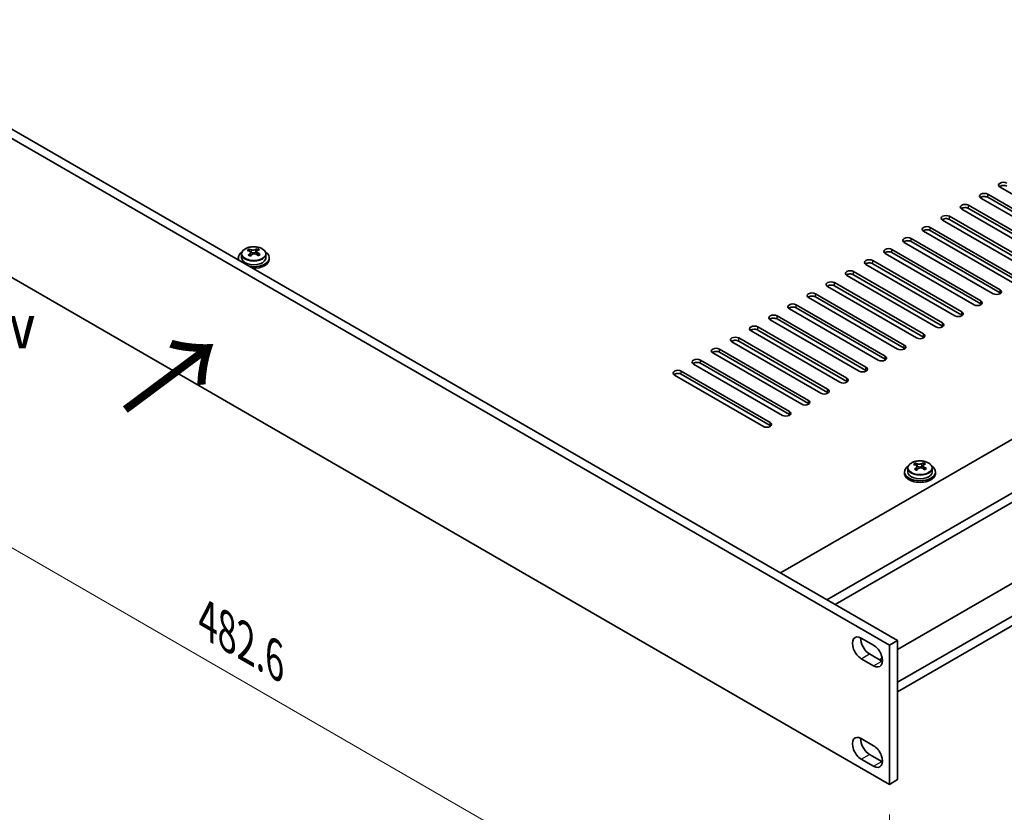
# Model space of a CAD drawing. Units: millimetres. Extents: x 65 to 10487, y 36 to 1722.
# Drawn here: x 323 to 577, y 289 to 494 of the extents above; entities that cross this region are included whole.
import ezdxf

# ---------------------------------------------------------------- set-up
doc = ezdxf.new("R2010")
doc.units = ezdxf.units.MM
doc.header["$LTSCALE"] = 4.5
doc.layers.get('Defpoints').update_dxf_attribs({"lineweight": 25})
for name, color, linetype, lineweight in [('Dimension (ISO)', 7, 'Continuous', 18), ('Symbol (ISO)', 7, 'Continuous', 18), ('Visible (ISO)', 7, 'Continuous', 35), ('Visible Narrow (ISO)', 7, 'Continuous', 25)]:
    doc.layers.add(name, color=color, linetype=linetype, lineweight=lineweight)
doc.styles.add('Note Text (TK)', font='txt')
doc.dimstyles.new('Default - Method 1b (TK)', dxfattribs={"dimscale": 4.5, "dimtxt": 2.5, "dimasz": 2.5, "dimexe": 1, "dimexo": 1.5, "dimgap": 1, "dimtad": 1, "dimtoh": 1, "dimrnd": 1e-08, "dimdsep": 46, "dimtxsty": 'Note Text (TK)', "dimcen": 0.09, "dimdle": 5, "dimclrd": 100, "dimclre": 100, "dimclrt": 7, "dimadec": 1, "dimazin": 1, "dimtfac": 1, "dimtmove": 0, "dimatfit": 3, "dimfxl": 0, "dimtolj": 1, "dimlwd": -1, "dimlwe": -1, "dimarcsym": 0})

# ---------------------------------------------------------------- blocks, each defined once
blk = doc.blocks.new('*D7')
at = {"layer": 'Defpoints', "color": 0, "transparency": 16777216}
for p in [(206.26, 493.11), (547.51, 296.09), (547.51, 226.28)]:
    blk.add_point(p, dxfattribs=at)
at = {"layer": 'Dimension (ISO)', "color": 100, "transparency": 16777216}
for p, q in [((206.26, 485.31), (206.26, 418.1)), ((216, 417.67), (537.76, 231.9)), ((547.51, 288.29), (547.51, 221.08))]:
    blk.add_line(p, q, dxfattribs=at)
for points in [[(216.94, 419.29), (215.06, 416.05), (206.26, 423.3)], [(538.7, 233.52), (536.83, 230.28), (547.51, 226.28)]]:
    blk.add_solid(points, dxfattribs=at)
at = {"layer": 'Dimension (ISO)', "color": 7, "transparency": 16777216, "insert": (371.29, 338.51), "char_height": 11.25, "attachment_point": 4, "rotation": 330, "style": 'Note Text (TK)'}
blk.add_mtext('\\A1;{\\Q-30.000;\\W0.816;\\H0.816x;482.6}', dxfattribs=at)

msp = doc.modelspace()

# ---------------------------------------------------------------- linework, layer by layer
at = {"layer": 'Visible (ISO)'}
for p, q in [((208.3769, 530.2568), (549.6266, 333.2361)), ((547.5053, 332.0114), (206.2556, 529.032)), ((519.3625, 350.7092), (818.4686, 523.3982)), ((531.3833, 343.769), (830.4894, 516.458)), ((533.5046, 342.5442), (830.4894, 514.0085)), ((206.2556, 493.1062), (547.5053, 296.0856)), ((824.5497, 489.6769), (549.6266, 330.95)), ((830.4894, 484.6146), (549.6266, 322.4584)), ((830.4894, 482.1651), (549.6266, 320.0089)), ((599.0888, 437.1557), (576.1078, 450.4238)), ((572.9258, 448.5867), (595.9068, 435.3186)), ((567.9761, 445.729), (590.957, 432.4609)), ((594.139, 434.298), (571.158, 447.5661)), ((595.9068, 434.5021), (572.9258, 447.7702)), ((563.0263, 442.8712), (586.0073, 429.6032)), ((589.1893, 431.4403), (566.2083, 444.7083)), ((590.957, 431.6444), (567.9761, 444.9125)), ((584.2395, 428.5825), (561.2585, 441.8506)), ((586.0073, 428.7867), (563.0263, 442.0547)), ((579.2898, 425.7248), (556.3088, 438.9929)), ((558.0766, 440.0135), (581.0575, 426.7454)), ((581.0575, 425.9289), (558.0766, 439.197)), ((574.34, 422.8671), (551.359, 436.1351)), ((553.1268, 437.1557), (576.1078, 423.8877)), ((576.1078, 423.0712), (553.1268, 436.3393)), ((380.0944, 433.108), (380.0944, 432.1547)), ((382.0436, 433.9098), (382.0436, 434.3654)), ((382.4224, 433.5924), (382.6174, 433.5007)), ((382.4228, 432.8382), (382.4228, 433.5786)), ((383.6585, 433.5622), (384.0933, 433.8704)), ((384.066, 433.0226), (384.066, 433.7631)), ((384.1258, 433.9171), (384.1258, 434.4884)), ((386.3944, 433.108), (386.3944, 432.1547)), ((569.3903, 420.0093), (546.4093, 433.2774)), ((548.1771, 434.298), (571.158, 421.0299)), ((571.158, 420.2134), (548.1771, 433.4815)), ((379.2444, 432.1547), (379.2444, 431.7465)), ((387.2444, 432.1547), (387.2444, 431.7465)), ((564.4405, 417.1516), (541.4595, 430.4197)), ((543.2273, 431.4403), (566.2083, 418.1722)), ((566.2083, 417.3557), (543.2273, 430.6238)), ((559.4908, 414.2938), (536.5098, 427.5619)), ((538.2776, 428.5825), (561.2585, 415.3145)), ((561.2585, 414.498), (538.2776, 427.766)), ((533.3278, 425.7248), (556.3088, 412.4567)), ((528.3781, 422.8671), (551.359, 409.599)), ((554.541, 411.4361), (531.5601, 424.7042)), ((556.3088, 411.6402), (533.3278, 424.9083)), ((523.4283, 420.0093), (546.4093, 406.7413)), ((549.5913, 408.5784), (526.6103, 421.8464)), ((551.359, 408.7825), (528.3781, 422.0506)), ((544.6415, 405.7206), (521.6606, 418.9887)), ((546.4093, 405.9248), (523.4283, 419.1928)), ((539.6918, 402.8629), (516.7108, 416.131)), ((518.4786, 417.1516), (541.4595, 403.8835)), ((541.4595, 403.067), (518.4786, 416.3351)), ((534.742, 400.0052), (511.7611, 413.2732)), ((513.5288, 414.2938), (536.5098, 401.0258)), ((536.5098, 400.2093), (513.5288, 413.4773)), ((529.7923, 397.1474), (506.8113, 410.4155)), ((508.5791, 411.4361), (531.5601, 398.168)), ((531.5601, 397.3515), (508.5791, 410.6196)), ((524.8425, 394.2897), (501.8616, 407.5577)), ((503.6293, 408.5784), (526.6103, 395.3103)), ((526.6103, 394.4938), (503.6293, 407.7619)), ((519.8928, 391.4319), (496.9118, 404.7)), ((498.6796, 405.7206), (521.6606, 392.4526)), ((521.6606, 391.6361), (498.6796, 404.9041)), ((493.7298, 402.8629), (516.7108, 389.5948)), ((514.943, 388.5742), (491.9621, 401.8423)), ((516.7108, 388.7783), (493.7298, 402.0464)), ((556.3063, 378.5995), (556.3063, 379.1707)), ((551.4249, 376.8371), (551.4249, 376.4288)), ((552.2749, 377.7904), (552.2749, 376.8371)), ((554.2241, 378.5922), (554.2241, 379.0478)), ((554.6029, 378.2747), (554.7979, 378.1831)), ((554.6033, 377.5205), (554.6033, 378.261)), ((555.839, 378.2445), (556.2738, 378.5528)), ((556.2465, 377.705), (556.2465, 378.4454)), ((558.5749, 377.7904), (558.5749, 376.8371)), ((559.4249, 376.8371), (559.4249, 376.4288)), ((540.2575, 333.8689), (543.4394, 332.0318)), ((547.5053, 332.0114), (549.6266, 333.2361)), ((547.5053, 296.0856), (547.5053, 332.0114)), ((549.6266, 333.2361), (549.6266, 297.3103)), ((543.4394, 326.7246), (540.2575, 328.5617)), ((542.3788, 329.7864), (545.5608, 327.9493)), ((545.6805, 328.6717), (544.9951, 328.2759)), ((540.2575, 307.9043), (543.4394, 306.0672)), ((542.3788, 303.8219), (545.5608, 301.9847)), ((543.4394, 300.76), (540.2575, 302.5971)), ((547.5053, 296.0856), (549.6266, 297.3103))]:
    msp.add_line(p, q, dxfattribs=at)
for centre, major_axis, ratio, start_param, end_param in [((576.9917, 450.9341), (-1.25, 0), 0.57735027, 3.92699082, 7.06858347), ((576.9917, 450.1176), (-1.25, 0), 0.57735027, 3.92699082, 5.68192109), ((572.0419, 448.0764), (-1.25, 0), 0.57735027, 3.92699082, 7.06858347), ((572.0419, 447.2599), (-1.25, 0), 0.57735027, 3.92699082, 5.68192109), ((567.0922, 445.2187), (-1.25, 0), 0.57735027, 3.92699082, 7.06858347), ((562.1424, 442.3609), (-1.25, 0), 0.57735027, 3.92699082, 7.06858347), ((567.0922, 444.4022), (-1.25, 0), 0.57735027, 3.92699082, 5.68192109), ((557.1927, 439.5032), (-1.25, 0), 0.57735027, 3.92699082, 7.06858347), ((562.1424, 441.5444), (-1.25, 0), 0.57735027, 3.92699082, 5.68192109), ((557.1927, 438.6867), (-1.25, 0), 0.57735027, 3.92699082, 5.68192109), ((552.2429, 436.6454), (-1.25, 0), 0.57735027, 3.92699082, 7.06858347), ((552.2429, 435.8289), (-1.25, 0), 0.57735027, 3.92699082, 5.68192109), ((383.2444, 432.1547), (-4, 0), 0.57735027, 5.561933, 6.56322296), ((381.8099, 427.7259), (3.3775, 7.183), 0.51560741, 0.69274244, 0.78600483), ((383.0108, 426.8858), (-4.7087, 6.6421), 0.63310005, 5.5781147, 5.67057972), ((382.9575, 427.1863), (3.4644, 7.368), 0.51560741, 0.87613275, 0.96859777), ((382.0762, 426.2232), (-4.5905, 6.4754), 0.63310005, 5.39472439, 5.48798678), ((383.4781, 427.2171), (4.7087, -6.6421), 0.63310005, 2.43652205, 2.52898707), ((383.2444, 432.1547), (4, 0), 0.57735027, 4.43235133, 7.00443762), ((381.6828, 432.8382), (0.74, 0), 0.57735027, 5.68493167, 6.28318531), ((383.5313, 426.9165), (-3.4644, -7.368), 0.51560741, 4.0177254, 4.11019042), ((383.0847, 433.832), (-0.74, 0), 0.57735027, 0.88732618, 2.4581225), ((382.9575, 427.1863), (3.4644, 7.368), 0.51560741, 0.5101495, 0.60261452), ((383.0108, 426.8858), (-4.7087, 6.6421), 0.63310005, 5.21213145, 5.30459647), ((384.806, 433.0226), (-0.74, 0), 0.57735027, 0, 0.21089361), ((384.4127, 427.8796), (4.5905, -6.4754), 0.63310005, 2.25313174, 2.34639412), ((383.5313, 426.9165), (-3.4644, -7.368), 0.51560741, 3.65174215, 3.74420717), ((383.4781, 427.2171), (4.7087, -6.6421), 0.63310005, 2.07053879, 2.16300381), ((384.6789, 426.3769), (-3.3775, -7.183), 0.51560741, 3.83433509, 3.92759748), ((547.2932, 433.7877), (-1.25, 0), 0.57735027, 3.92699082, 7.06858347), ((547.2932, 432.9712), (-1.25, 0), 0.57735027, 3.92699082, 5.68192109), ((383.2444, 431.7465), (-4, 0), 0.57735027, 0, 0.06266392), ((383.2444, 432.1547), (3.15, 0), 0.57735027, 3.14159265, 6.28318531), ((383.2444, 431.7465), (4, 0), 0.57735027, 4.64972506, 6.28318531), ((542.3434, 430.93), (-1.25, 0), 0.57735027, 3.92699082, 7.06858347), ((542.3434, 430.1135), (-1.25, 0), 0.57735027, 3.92699082, 5.68192109), ((537.3937, 428.0722), (-1.25, 0), 0.57735027, 3.92699082, 7.06858347), ((537.3937, 427.2557), (-1.25, 0), 0.57735027, 3.92699082, 5.68192109), ((532.4439, 425.2145), (-1.25, 0), 0.57735027, 3.92699082, 7.06858347), ((532.4439, 424.398), (-1.25, 0), 0.57735027, 3.92699082, 5.68192109), ((527.4942, 422.3567), (-1.25, 0), 0.57735027, 3.92699082, 7.06858347), ((575.2239, 423.3774), (1.25, 0), 0.57735027, 3.92699082, 7.06858347), ((575.2239, 422.5609), (-1.25, 0), 0.57735027, 3.74285687, 3.92699082), ((522.5444, 419.499), (-1.25, 0), 0.57735027, 3.92699082, 7.06858347), ((527.4942, 421.5403), (-1.25, 0), 0.57735027, 3.92699082, 5.68192109), ((570.2741, 420.5196), (1.25, 0), 0.57735027, 3.92699082, 7.06858347), ((570.2741, 419.7031), (-1.25, 0), 0.57735027, 3.74285687, 3.92699082), ((517.5947, 416.6413), (-1.25, 0), 0.57735027, 3.92699082, 7.06858347), ((522.5444, 418.6825), (-1.25, 0), 0.57735027, 3.92699082, 5.68192109), ((565.3244, 417.6619), (1.25, 0), 0.57735027, 3.92699082, 7.06858347), ((565.3244, 416.8454), (-1.25, 0), 0.57735027, 3.74285687, 3.92699082), ((517.5947, 415.8248), (-1.25, 0), 0.57735027, 3.92699082, 5.68192109), ((560.3747, 414.8042), (1.25, 0), 0.57735027, 3.92699082, 7.06858347), ((512.6449, 413.7835), (-1.25, 0), 0.57735027, 3.92699082, 7.06858347), ((512.6449, 412.967), (-1.25, 0), 0.57735027, 3.92699082, 5.68192109), ((555.4249, 411.9464), (1.25, 0), 0.57735027, 3.92699082, 7.06858347), ((560.3747, 413.9877), (-1.25, 0), 0.57735027, 3.74285687, 3.92699082), ((507.6952, 410.9258), (-1.25, 0), 0.57735027, 3.92699082, 7.06858347), ((507.6952, 410.1093), (-1.25, 0), 0.57735027, 3.92699082, 5.68192109), ((555.4249, 411.1299), (-1.25, 0), 0.57735027, 3.74285687, 3.92699082), ((502.7455, 408.0681), (-1.25, 0), 0.57735027, 3.92699082, 7.06858347), ((502.7455, 407.2516), (-1.25, 0), 0.57735027, 3.92699082, 5.68192109), ((550.4752, 409.0887), (1.25, 0), 0.57735027, 3.92699082, 7.06858347), ((550.4752, 408.2722), (-1.25, 0), 0.57735027, 3.74285687, 3.92699082), ((497.7957, 405.2103), (-1.25, 0), 0.57735027, 3.92699082, 7.06858347), ((497.7957, 404.3938), (-1.25, 0), 0.57735027, 3.92699082, 5.68192109), ((545.5254, 406.2309), (1.25, 0), 0.57735027, 3.92699082, 7.06858347), ((545.5254, 405.4144), (-1.25, 0), 0.57735027, 3.74285687, 3.92699082), ((492.846, 402.3526), (-1.25, 0), 0.57735027, 3.92699082, 7.06858347), ((492.846, 401.5361), (-1.25, 0), 0.57735027, 3.92699082, 5.68192109), ((540.5757, 403.3732), (1.25, 0), 0.57735027, 3.92699082, 7.06858347), ((540.5757, 402.5567), (-1.25, 0), 0.57735027, 3.74285687, 3.92699082), ((535.6259, 400.5155), (1.25, 0), 0.57735027, 3.92699082, 7.06858347), ((535.6259, 399.699), (-1.25, 0), 0.57735027, 3.74285687, 3.92699082), ((530.6762, 397.6577), (1.25, 0), 0.57735027, 3.92699082, 7.06858347), ((530.6762, 396.8412), (-1.25, 0), 0.57735027, 3.74285687, 3.92699082), ((525.7264, 394.8), (1.25, 0), 0.57735027, 3.92699082, 7.06858347), ((525.7264, 393.9835), (-1.25, 0), 0.57735027, 3.74285687, 3.92699082), ((520.7767, 391.9422), (1.25, 0), 0.57735027, 3.92699082, 7.06858347), ((515.8269, 389.0845), (1.25, 0), 0.57735027, 3.92699082, 7.06858347), ((520.7767, 391.1258), (-1.25, 0), 0.57735027, 3.74285687, 3.92699082), ((515.8269, 388.268), (-1.25, 0), 0.57735027, 3.74285687, 3.92699082), ((555.138, 371.8687), (3.4644, 7.368), 0.51560741, 0.5101495, 0.60261452), ((556.5932, 372.562), (4.5905, -6.4754), 0.63310005, 2.25313174, 2.34639412), ((555.4249, 376.8371), (-4, 0), 0.57735027, 5.561933, 10.14603027), ((555.4249, 376.8371), (3.15, 0), 0.57735027, 3.14159265, 6.28318531), ((553.9904, 372.4083), (3.3775, 7.183), 0.51560741, 0.69274244, 0.78600483), ((555.1913, 371.5681), (-4.7087, 6.6421), 0.63310005, 5.5781147, 5.67057972), ((555.138, 371.8687), (3.4644, 7.368), 0.51560741, 0.87613275, 0.96859777), ((554.2567, 370.9056), (-4.5905, 6.4754), 0.63310005, 5.39472439, 5.48798678), ((555.6586, 371.8994), (4.7087, -6.6421), 0.63310005, 2.43652205, 2.52898707), ((553.8633, 377.5205), (0.74, 0), 0.57735027, 5.68493167, 6.28318531), ((555.7118, 371.5989), (-3.4644, -7.368), 0.51560741, 4.0177254, 4.11019042), ((555.2652, 378.5143), (-0.74, 0), 0.57735027, 0.88732618, 2.4581225), ((555.1913, 371.5681), (-4.7087, 6.6421), 0.63310005, 5.21213145, 5.30459647), ((556.9865, 377.705), (-0.74, 0), 0.57735027, 0, 0.21089361), ((555.7118, 371.5989), (-3.4644, -7.368), 0.51560741, 3.65174215, 3.74420717), ((555.6586, 371.8994), (4.7087, -6.6421), 0.63310005, 2.07053879, 2.16300381), ((556.8594, 371.0593), (-3.3775, -7.183), 0.51560741, 3.83433509, 3.92759748), ((555.4249, 376.4288), (-4, 0), 0.57735027, 0, 3.14159267), ((540.2575, 331.2153), (-1.625, 2.8146), 0.57735027, 5.49778714, 8.6393798), ((542.3788, 332.4401), (1.625, -2.8146), 0.57735027, 3.85275387, 5.49778714), ((543.4394, 329.3782), (1.625, -2.8146), 0.57735027, 5.49778714, 8.6393798), ((545.5608, 330.6029), (1.625, -2.8146), 0.57735027, 5.49778714, 5.57202409), ((540.2575, 305.2507), (-1.625, 2.8146), 0.57735027, 5.49778714, 8.6393798), ((542.3788, 306.4755), (1.625, -2.8146), 0.57735027, 3.85275387, 5.49778714), ((543.4394, 303.4136), (1.625, -2.8146), 0.57735027, 5.49778714, 8.6393798), ((545.5608, 304.6384), (1.625, -2.8146), 0.57735027, 5.49778714, 5.57202409)]:
    msp.add_ellipse(centre, major_axis=major_axis, ratio=ratio, start_param=start_param, end_param=end_param, dxfattribs=at)
for points, knots in [([(380.0944, 433.108), (380.0944, 433.3024), (380.1446, 433.4963), (380.3392, 433.8684), (380.4878, 434.0456), (380.8729, 434.3691), (381.1139, 434.5134), (381.6599, 434.7495), (381.9652, 434.8409), (382.6074, 434.9617), (382.944, 434.9913), (383.6155, 434.9869), (383.9503, 434.9528), (384.5862, 434.824), (384.8871, 434.7291), (385.4256, 434.4857), (385.663, 434.3371), (386.0466, 433.9981), (386.1937, 433.8077), (386.357, 433.444), (386.3944, 433.2762), (386.3944, 433.108)], [5.59971516, 5.59971516, 5.59971516, 5.59971516, 5.89287323, 5.89287323, 6.20188863, 6.20188863, 6.52764844, 6.52764844, 6.85551361, 6.85551361, 7.18206317, 7.18206317, 7.50805032, 7.50805032, 7.83467982, 7.83467982, 8.16260332, 8.16260332, 8.48775346, 8.48775346, 8.74130781, 8.74130781, 8.74130781, 8.74130781]), ([(382.2566, 433.2751), (382.3149, 433.3269), (382.3631, 433.3869), (382.4199, 433.508), (382.4284, 433.5691), (382.4094, 433.6763), (382.3807, 433.7293), (382.2868, 433.8176), (382.2217, 433.8529), (382.1501, 433.8762)], [0.338363496, 0.338363496, 0.338363496, 0.338363496, 0.366348036, 0.366348036, 0.394332577, 0.394332577, 0.422317117, 0.422317117, 0.450301658, 0.450301658, 0.450301658, 0.450301658]), ([(382.6174, 434.2075), (382.689, 434.1841), (382.7774, 434.1653), (382.9664, 434.1445), (383.0672, 434.1426), (383.2528, 434.1535), (383.3497, 434.1672), (383.5234, 434.2094), (383.6001, 434.2379), (383.6585, 434.2689)], [0.225164225, 0.225164225, 0.225164225, 0.225164225, 0.253148765, 0.253148765, 0.281133306, 0.281133306, 0.309117846, 0.309117846, 0.337102387, 0.337102387, 0.337102387, 0.337102387]), ([(383.8714, 433.0668), (383.7998, 433.1109), (383.7114, 433.1477), (383.5224, 433.1925), (383.4216, 433.2004), (383.236, 433.1894), (383.1391, 433.1699), (382.9655, 433.1037), (382.8887, 433.0571), (382.8303, 433.0053)], [0, 0, 0, 0, 0.027984541, 0.027984541, 0.055969081, 0.055969081, 0.083953622, 0.083953622, 0.111938162, 0.111938162, 0.111938162, 0.111938162]), ([(384.2322, 433.9991), (384.1739, 433.9681), (384.1257, 433.9262), (384.0689, 433.829), (384.0604, 433.7738), (384.0794, 433.6666), (384.1081, 433.6077), (384.202, 433.4955), (384.2671, 433.4421), (384.3387, 433.3981)], [0.113199271, 0.113199271, 0.113199271, 0.113199271, 0.141183811, 0.141183811, 0.169168352, 0.169168352, 0.197152892, 0.197152892, 0.225137433, 0.225137433, 0.225137433, 0.225137433]), ([(552.2749, 377.7904), (552.2749, 377.9848), (552.3251, 378.1786), (552.5197, 378.5508), (552.6683, 378.728), (553.0534, 379.0515), (553.2944, 379.1958), (553.8404, 379.4319), (554.1457, 379.5232), (554.7879, 379.644), (555.1245, 379.6737), (555.796, 379.6692), (556.1308, 379.6352), (556.7667, 379.5063), (557.0676, 379.4115), (557.6061, 379.1681), (557.8435, 379.0194), (558.2271, 378.6805), (558.3742, 378.4901), (558.5375, 378.1264), (558.5749, 377.9585), (558.5749, 377.7904)], [5.59971516, 5.59971516, 5.59971516, 5.59971516, 5.89287323, 5.89287323, 6.20188863, 6.20188863, 6.52764844, 6.52764844, 6.85551361, 6.85551361, 7.18206317, 7.18206317, 7.50805032, 7.50805032, 7.83467982, 7.83467982, 8.16260332, 8.16260332, 8.48775346, 8.48775346, 8.74130781, 8.74130781, 8.74130781, 8.74130781]), ([(554.4371, 377.9575), (554.4954, 378.0092), (554.5436, 378.0692), (554.6004, 378.1904), (554.6089, 378.2515), (554.5899, 378.3587), (554.5612, 378.4117), (554.4673, 378.4999), (554.4022, 378.5352), (554.3306, 378.5585)], [0.338363496, 0.338363496, 0.338363496, 0.338363496, 0.366348036, 0.366348036, 0.394332577, 0.394332577, 0.422317117, 0.422317117, 0.450301658, 0.450301658, 0.450301658, 0.450301658]), ([(554.7979, 378.8898), (554.8695, 378.8665), (554.9579, 378.8477), (555.1469, 378.8269), (555.2477, 378.8249), (555.4333, 378.8359), (555.5302, 378.8495), (555.7039, 378.8917), (555.7806, 378.9203), (555.839, 378.9513)], [0.225164225, 0.225164225, 0.225164225, 0.225164225, 0.253148765, 0.253148765, 0.281133306, 0.281133306, 0.309117846, 0.309117846, 0.337102387, 0.337102387, 0.337102387, 0.337102387]), ([(556.0519, 377.7491), (555.9803, 377.7932), (555.8919, 377.8301), (555.7029, 377.8748), (555.6021, 377.8827), (555.4165, 377.8718), (555.3196, 377.8522), (555.146, 377.786), (555.0692, 377.7394), (555.0108, 377.6877)], [0, 0, 0, 0, 0.027984541, 0.027984541, 0.055969081, 0.055969081, 0.083953622, 0.083953622, 0.111938162, 0.111938162, 0.111938162, 0.111938162]), ([(556.4128, 378.6815), (556.3544, 378.6505), (556.3062, 378.6085), (556.2494, 378.5114), (556.2409, 378.4562), (556.2599, 378.349), (556.2886, 378.2901), (556.3825, 378.1778), (556.4476, 378.1245), (556.5192, 378.0804)], [0.113199271, 0.113199271, 0.113199271, 0.113199271, 0.141183811, 0.141183811, 0.169168352, 0.169168352, 0.197152892, 0.197152892, 0.225137433, 0.225137433, 0.225137433, 0.225137433])]:
    msp.add_open_spline(points, degree=3, knots=knots, dxfattribs=at)
at = {"layer": 'Visible Narrow (ISO)'}
for p, q in [((572.9258, 447.7702), (572.9258, 448.5867)), ((567.9761, 444.9125), (567.9761, 445.729)), ((563.0263, 442.0547), (563.0263, 442.8712)), ((558.0766, 439.197), (558.0766, 440.0135)), ((553.1268, 436.3393), (553.1268, 437.1557)), ((382.2566, 432.6165), (382.2566, 433.2751)), ((382.6174, 433.5007), (382.6174, 434.2075)), ((383.6585, 434.2689), (383.6585, 433.5622)), ((384.3387, 433.3981), (384.3387, 432.7604)), ((548.1771, 433.4815), (548.1771, 434.298)), ((543.2273, 430.6238), (543.2273, 431.4403)), ((538.2776, 427.766), (538.2776, 428.5825)), ((533.3278, 424.9083), (533.3278, 425.7248)), ((528.3781, 422.0506), (528.3781, 422.8671)), ((576.1078, 423.0712), (576.1078, 423.8877)), ((523.4283, 419.1928), (523.4283, 420.0093)), ((571.158, 420.2134), (571.158, 421.0299)), ((566.2083, 417.3557), (566.2083, 418.1722)), ((518.4786, 416.3351), (518.4786, 417.1516)), ((561.2585, 414.498), (561.2585, 415.3145)), ((513.5288, 413.4773), (513.5288, 414.2938)), ((556.3088, 411.6402), (556.3088, 412.4567)), ((508.5791, 410.6196), (508.5791, 411.4361)), ((503.6293, 407.7619), (503.6293, 408.5784)), ((551.359, 408.7825), (551.359, 409.599)), ((498.6796, 404.9041), (498.6796, 405.7206)), ((546.4093, 405.9248), (546.4093, 406.7413)), ((493.7298, 402.0464), (493.7298, 402.8629)), ((541.4595, 403.067), (541.4595, 403.8835)), ((536.5098, 400.2093), (536.5098, 401.0258)), ((531.5601, 397.3515), (531.5601, 398.168)), ((526.6103, 394.4938), (526.6103, 395.3103)), ((521.6606, 391.6361), (521.6606, 392.4526)), ((516.7108, 388.7783), (516.7108, 389.5948)), ((554.4371, 377.2989), (554.4371, 377.9575)), ((554.7979, 378.1831), (554.7979, 378.8898)), ((555.839, 378.9513), (555.839, 378.2445)), ((556.5192, 378.0804), (556.5192, 377.4427)), ((540.2575, 328.5617), (542.3788, 329.7864)), ((543.4394, 326.7246), (545.5608, 327.9493)), ((540.2575, 302.5971), (542.3788, 303.8219)), ((543.4394, 300.76), (545.5608, 301.9847))]:
    msp.add_line(p, q, dxfattribs=at)
for centre in [(383.2444, 433.108), (555.4249, 377.7904)]:
    msp.add_ellipse(centre, major_axis=(3.15, 0), ratio=0.57735027, start_param=3.14159265, end_param=6.28318531, dxfattribs=at)
for centre in [(383.2444, 433.22), (555.4249, 377.9024)]:
    msp.add_ellipse(centre, major_axis=(-3.0575, 0), ratio=0.57735027, dxfattribs=at)

# ---------------------------------------------------------------- texts
at = {"layer": 'Symbol (ISO)', "color": 7, "insert": (281.1371, 414.3851), "char_height": 11.25, "width": 46.710525, "attachment_point": 4, "line_spacing_factor": 1.5, "style": 'Note Text (TK)'}
msp.add_mtext('{\\fＭＳ Ｐゴシック|b0|i0;A view}', dxfattribs=at)
at = {"layer": 'Symbol (ISO)', "color": 7, "insert": (351.8804, 413.4289), "char_height": 22.5, "width": 41.135178, "attachment_point": 4, "rotation": 306.670136, "line_spacing_factor": 1.5, "style": 'Note Text (TK)'}
msp.add_mtext('{\\fＭＳ Ｐゴシック|b0|i0;\\H22.5000;↑}', dxfattribs=at)

# ---------------------------------------------------------------- dimensions: what is measured, and where the dimension line sits
at = {"layer": 'Dimension (ISO)', "color": 100, "true_color": 0x00ff3f}
dim = msp.add_linear_dim(base=(547.5053, 226.2751), p1=(206.2556, 493.1062), p2=(547.5053, 296.0856), angle=150, text='{\\Q-30.000;\\W0.816;\\H0.816x;<>}', dimstyle='Default - Method 1b (TK)', override={"dimgap": 1, "dimtoh": 0, "dimdec": 2, "dimlfac": 1.224745, "dimtol": 0, "dimlim": 0, "dimtp": 0, "dimtm": 0, "dimtdec": 2, "dimtofl": 0, "dimatfit": 1}, dxfattribs=at)
dim.commit()
dim.dimension.update_dxf_attribs({"geometry": '*D7', "text_midpoint": (376.8804, 324.7854), "dimtype": 160})

doc.saveas('drawing.dxf')
